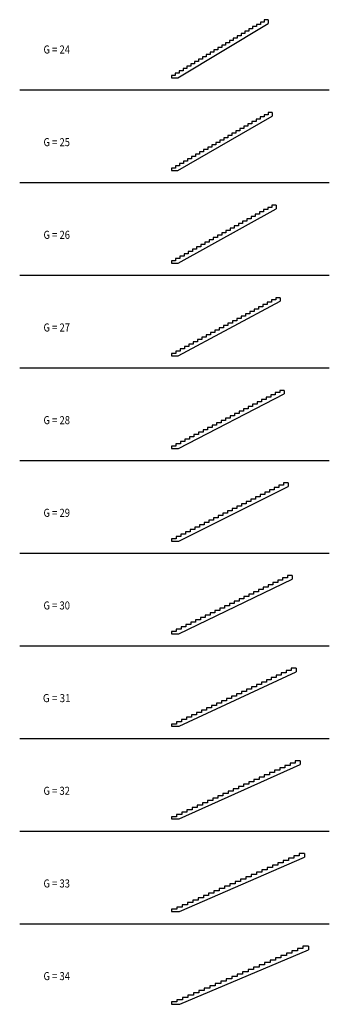
# Model space of a CAD drawing. Units: metres. Extents: x -9.8 to 9.4, y -4 to 57.1.
import ezdxf

# ---------------------------------------------------------------- set-up
doc = ezdxf.new("R2010")
doc.units = ezdxf.units.M
doc.linetypes.add('CONTINU', pattern=[0])
doc.layers.add('Standard', color=7, linetype='Continuous', lineweight=25)
doc.styles.add('ARIAL', font='ARIAL.TTF')

msp = doc.modelspace()

# ---------------------------------------------------------------- linework, layer by layer
at = {"layer": 'Standard', "color": 7, "linetype": 'CONTINU', "lineweight": 25}
for p, q in [((-0.021, 53.465), (5.59, 56.832)), ((5.35, 56.921), (5.11, 56.921)), ((5.11, 56.921), (5.11, 56.777)), ((5.59, 57.065), (5.35, 57.065)), ((5.35, 57.065), (5.35, 56.921)), ((5.59, 57.065), (5.59, 56.832)), ((4.39, 56.345), (4.15, 56.345)), ((4.15, 56.345), (4.15, 56.201)), ((4.63, 56.489), (4.39, 56.489)), ((4.39, 56.489), (4.39, 56.345)), ((4.87, 56.633), (4.63, 56.633)), ((4.63, 56.633), (4.63, 56.489)), ((5.11, 56.777), (4.87, 56.777)), ((4.87, 56.777), (4.87, 56.633)), ((3.19, 55.625), (2.95, 55.625)), ((2.95, 55.625), (2.95, 55.481)), ((3.43, 55.769), (3.19, 55.769)), ((3.19, 55.769), (3.19, 55.625)), ((3.67, 55.913), (3.43, 55.913)), ((3.43, 55.913), (3.43, 55.769)), ((3.91, 56.057), (3.67, 56.057)), ((3.67, 56.057), (3.67, 55.913)), ((4.15, 56.201), (3.91, 56.201)), ((3.91, 56.201), (3.91, 56.057)), ((2.23, 55.049), (1.99, 55.049)), ((1.99, 55.049), (1.99, 54.905)), ((2.47, 55.193), (2.23, 55.193)), ((2.23, 55.193), (2.23, 55.049)), ((2.71, 55.337), (2.47, 55.337)), ((2.47, 55.337), (2.47, 55.193)), ((2.95, 55.481), (2.71, 55.481)), ((2.71, 55.481), (2.71, 55.337)), ((1.27, 54.473), (1.03, 54.473)), ((1.03, 54.473), (1.03, 54.329)), ((1.51, 54.617), (1.27, 54.617)), ((1.27, 54.617), (1.27, 54.473)), ((1.75, 54.761), (1.51, 54.761)), ((1.51, 54.761), (1.51, 54.617)), ((1.99, 54.905), (1.75, 54.905)), ((1.75, 54.905), (1.75, 54.761)), ((0.31, 53.897), (0.07, 53.897)), ((0.07, 53.897), (0.07, 53.753)), ((0.55, 54.041), (0.31, 54.041)), ((0.31, 54.041), (0.31, 53.897)), ((0.79, 54.185), (0.55, 54.185)), ((0.55, 54.185), (0.55, 54.041)), ((1.03, 54.329), (0.79, 54.329)), ((0.79, 54.329), (0.79, 54.185)), ((-0.17, 53.609), (-0.41, 53.609)), ((-0.41, 53.609), (-0.41, 53.465)), ((-0.41, 53.465), (-0.021, 53.465)), ((0.07, 53.753), (-0.17, 53.753)), ((-0.17, 53.753), (-0.17, 53.609)), ((-9.829, 52.715), (9.389, 52.715)), ((-0.009, 47.715), (5.84, 51.084)), ((4.84, 50.739), (4.59, 50.739)), ((4.59, 50.739), (4.59, 50.595)), ((5.09, 50.883), (4.84, 50.883)), ((4.84, 50.883), (4.84, 50.739)), ((5.34, 51.027), (5.09, 51.027)), ((5.09, 51.027), (5.09, 50.883)), ((5.59, 51.171), (5.34, 51.171)), ((5.34, 51.171), (5.34, 51.027)), ((5.84, 51.315), (5.59, 51.315)), ((5.59, 51.315), (5.59, 51.171)), ((5.84, 51.315), (5.84, 51.084)), ((3.84, 50.163), (3.59, 50.163)), ((3.59, 50.163), (3.59, 50.019)), ((4.09, 50.307), (3.84, 50.307)), ((3.84, 50.307), (3.84, 50.163)), ((4.34, 50.451), (4.09, 50.451)), ((4.09, 50.451), (4.09, 50.307)), ((4.59, 50.595), (4.34, 50.595)), ((4.34, 50.595), (4.34, 50.451)), ((2.84, 49.587), (2.59, 49.587)), ((2.59, 49.587), (2.59, 49.443)), ((3.09, 49.731), (2.84, 49.731)), ((2.84, 49.731), (2.84, 49.587)), ((3.34, 49.875), (3.09, 49.875)), ((3.09, 49.875), (3.09, 49.731)), ((3.59, 50.019), (3.34, 50.019)), ((3.34, 50.019), (3.34, 49.875)), ((1.84, 49.011), (1.59, 49.011)), ((1.59, 49.011), (1.59, 48.867)), ((2.09, 49.155), (1.84, 49.155)), ((1.84, 49.155), (1.84, 49.011)), ((2.34, 49.299), (2.09, 49.299)), ((2.09, 49.299), (2.09, 49.155)), ((2.59, 49.443), (2.34, 49.443)), ((2.34, 49.443), (2.34, 49.299)), ((0.59, 48.291), (0.34, 48.291)), ((0.34, 48.291), (0.34, 48.147)), ((0.84, 48.435), (0.59, 48.435)), ((0.59, 48.435), (0.59, 48.291)), ((1.09, 48.579), (0.84, 48.579)), ((0.84, 48.579), (0.84, 48.435)), ((1.34, 48.723), (1.09, 48.723)), ((1.09, 48.723), (1.09, 48.579)), ((1.59, 48.867), (1.34, 48.867)), ((1.34, 48.867), (1.34, 48.723)), ((-0.16, 47.859), (-0.41, 47.859)), ((-0.41, 47.859), (-0.41, 47.715)), ((-0.41, 47.715), (-0.009, 47.715)), ((0.09, 48.003), (-0.16, 48.003)), ((-0.16, 48.003), (-0.16, 47.859)), ((0.34, 48.147), (0.09, 48.147)), ((0.09, 48.147), (0.09, 48.003)), ((-9.829, 46.965), (9.389, 46.965)), ((0.003, 41.965), (6.09, 45.336)), ((5.57, 45.277), (5.31, 45.277)), ((5.31, 45.277), (5.31, 45.133)), ((5.83, 45.421), (5.57, 45.421)), ((5.57, 45.421), (5.57, 45.277)), ((6.09, 45.565), (5.83, 45.565)), ((5.83, 45.565), (5.83, 45.421)), ((6.09, 45.565), (6.09, 45.336)), ((4.53, 44.701), (4.27, 44.701)), ((4.27, 44.701), (4.27, 44.557)), ((4.79, 44.845), (4.53, 44.845)), ((4.53, 44.845), (4.53, 44.701)), ((5.05, 44.989), (4.79, 44.989)), ((4.79, 44.989), (4.79, 44.845)), ((5.31, 45.133), (5.05, 45.133)), ((5.05, 45.133), (5.05, 44.989)), ((3.49, 44.125), (3.23, 44.125)), ((3.23, 44.125), (3.23, 43.981)), ((3.75, 44.269), (3.49, 44.269)), ((3.49, 44.269), (3.49, 44.125)), ((4.01, 44.413), (3.75, 44.413)), ((3.75, 44.413), (3.75, 44.269)), ((4.27, 44.557), (4.01, 44.557)), ((4.01, 44.557), (4.01, 44.413)), ((2.19, 43.405), (1.93, 43.405)), ((1.93, 43.405), (1.93, 43.261)), ((2.45, 43.549), (2.19, 43.549)), ((2.19, 43.549), (2.19, 43.405)), ((2.71, 43.693), (2.45, 43.693)), ((2.45, 43.693), (2.45, 43.549)), ((2.97, 43.837), (2.71, 43.837)), ((2.71, 43.837), (2.71, 43.693)), ((3.23, 43.981), (2.97, 43.981)), ((2.97, 43.981), (2.97, 43.837)), ((1.15, 42.829), (0.89, 42.829)), ((0.89, 42.829), (0.89, 42.685)), ((1.41, 42.973), (1.15, 42.973)), ((1.15, 42.973), (1.15, 42.829)), ((1.67, 43.117), (1.41, 43.117)), ((1.41, 43.117), (1.41, 42.973)), ((1.93, 43.261), (1.67, 43.261)), ((1.67, 43.261), (1.67, 43.117)), ((0.11, 42.253), (-0.15, 42.253)), ((-0.15, 42.253), (-0.15, 42.109)), ((0.37, 42.397), (0.11, 42.397)), ((0.11, 42.397), (0.11, 42.253)), ((0.63, 42.541), (0.37, 42.541)), ((0.37, 42.541), (0.37, 42.397)), ((0.89, 42.685), (0.63, 42.685)), ((0.63, 42.685), (0.63, 42.541)), ((-0.15, 42.109), (-0.41, 42.109)), ((-0.41, 42.109), (-0.41, 41.965)), ((-0.41, 41.965), (0.003, 41.965)), ((-9.829, 41.215), (9.389, 41.215)), ((6.34, 39.815), (6.07, 39.815)), ((6.07, 39.815), (6.07, 39.671)), ((6.34, 39.815), (6.34, 39.588)), ((0.015, 36.215), (6.34, 39.588)), ((5.26, 39.239), (4.99, 39.239)), ((4.99, 39.239), (4.99, 39.095)), ((5.53, 39.383), (5.26, 39.383)), ((5.26, 39.383), (5.26, 39.239)), ((5.8, 39.527), (5.53, 39.527)), ((5.53, 39.527), (5.53, 39.383)), ((6.07, 39.671), (5.8, 39.671)), ((5.8, 39.671), (5.8, 39.527)), ((3.91, 38.519), (3.64, 38.519)), ((3.64, 38.519), (3.64, 38.375)), ((4.18, 38.663), (3.91, 38.663)), ((3.91, 38.663), (3.91, 38.519)), ((4.45, 38.807), (4.18, 38.807)), ((4.18, 38.807), (4.18, 38.663)), ((4.72, 38.951), (4.45, 38.951)), ((4.45, 38.951), (4.45, 38.807)), ((4.99, 39.095), (4.72, 39.095)), ((4.72, 39.095), (4.72, 38.951)), ((2.83, 37.943), (2.56, 37.943)), ((2.56, 37.943), (2.56, 37.799)), ((3.1, 38.087), (2.83, 38.087)), ((2.83, 38.087), (2.83, 37.943)), ((3.37, 38.231), (3.1, 38.231)), ((3.1, 38.231), (3.1, 38.087)), ((3.64, 38.375), (3.37, 38.375)), ((3.37, 38.375), (3.37, 38.231)), ((1.75, 37.367), (1.48, 37.367)), ((1.48, 37.367), (1.48, 37.223)), ((2.02, 37.511), (1.75, 37.511)), ((1.75, 37.511), (1.75, 37.367)), ((2.29, 37.655), (2.02, 37.655)), ((2.02, 37.655), (2.02, 37.511)), ((2.56, 37.799), (2.29, 37.799)), ((2.29, 37.799), (2.29, 37.655)), ((0.67, 36.791), (0.4, 36.791)), ((0.4, 36.791), (0.4, 36.647)), ((0.94, 36.935), (0.67, 36.935)), ((0.67, 36.935), (0.67, 36.791)), ((1.21, 37.079), (0.94, 37.079)), ((0.94, 37.079), (0.94, 36.935)), ((1.48, 37.223), (1.21, 37.223)), ((1.21, 37.223), (1.21, 37.079)), ((-0.14, 36.359), (-0.41, 36.359)), ((-0.41, 36.359), (-0.41, 36.215)), ((-0.41, 36.215), (0.015, 36.215)), ((0.13, 36.503), (-0.14, 36.503)), ((-0.14, 36.503), (-0.14, 36.359)), ((0.4, 36.647), (0.13, 36.647)), ((0.13, 36.647), (0.13, 36.503)), ((-9.829, 35.465), (9.389, 35.465)), ((0.027, 30.465), (6.59, 33.84)), ((5.75, 33.633), (5.47, 33.633)), ((5.47, 33.633), (5.47, 33.489)), ((6.03, 33.777), (5.75, 33.777)), ((5.75, 33.777), (5.75, 33.633)), ((6.31, 33.921), (6.03, 33.921)), ((6.03, 33.921), (6.03, 33.777)), ((6.59, 34.065), (6.31, 34.065)), ((6.31, 34.065), (6.31, 33.921)), ((6.59, 34.065), (6.59, 33.84)), ((4.63, 33.057), (4.35, 33.057)), ((4.35, 33.057), (4.35, 32.913)), ((4.91, 33.201), (4.63, 33.201)), ((4.63, 33.201), (4.63, 33.057)), ((5.19, 33.345), (4.91, 33.345)), ((4.91, 33.345), (4.91, 33.201)), ((5.47, 33.489), (5.19, 33.489)), ((5.19, 33.489), (5.19, 33.345)), ((3.51, 32.481), (3.23, 32.481)), ((3.23, 32.481), (3.23, 32.337)), ((3.79, 32.625), (3.51, 32.625)), ((3.51, 32.625), (3.51, 32.481)), ((4.07, 32.769), (3.79, 32.769)), ((3.79, 32.769), (3.79, 32.625)), ((4.35, 32.913), (4.07, 32.913)), ((4.07, 32.913), (4.07, 32.769)), ((2.39, 31.905), (2.11, 31.905)), ((2.11, 31.905), (2.11, 31.761)), ((2.67, 32.049), (2.39, 32.049)), ((2.39, 32.049), (2.39, 31.905)), ((2.95, 32.193), (2.67, 32.193)), ((2.67, 32.193), (2.67, 32.049)), ((3.23, 32.337), (2.95, 32.337)), ((2.95, 32.337), (2.95, 32.193)), ((0.99, 31.185), (0.71, 31.185)), ((0.71, 31.185), (0.71, 31.041)), ((1.27, 31.329), (0.99, 31.329)), ((0.99, 31.329), (0.99, 31.185)), ((1.55, 31.473), (1.27, 31.473)), ((1.27, 31.473), (1.27, 31.329)), ((1.83, 31.617), (1.55, 31.617)), ((1.55, 31.617), (1.55, 31.473)), ((2.11, 31.761), (1.83, 31.761)), ((1.83, 31.761), (1.83, 31.617)), ((-0.13, 30.609), (-0.41, 30.609)), ((-0.41, 30.609), (-0.41, 30.465)), ((0.15, 30.753), (-0.13, 30.753)), ((-0.13, 30.753), (-0.13, 30.609)), ((0.43, 30.897), (0.15, 30.897)), ((0.15, 30.897), (0.15, 30.753)), ((0.71, 31.041), (0.43, 31.041)), ((0.43, 31.041), (0.43, 30.897)), ((-0.41, 30.465), (0.027, 30.465)), ((-9.829, 29.715), (9.389, 29.715)), ((6.55, 28.171), (6.26, 28.171)), ((6.26, 28.171), (6.26, 28.027)), ((6.84, 28.315), (6.55, 28.315)), ((6.55, 28.315), (6.55, 28.171)), ((6.84, 28.315), (6.84, 28.092)), ((0.04, 24.715), (6.84, 28.092)), ((5.39, 27.595), (5.1, 27.595)), ((5.1, 27.595), (5.1, 27.451)), ((5.68, 27.739), (5.39, 27.739)), ((5.39, 27.739), (5.39, 27.595)), ((5.97, 27.883), (5.68, 27.883)), ((5.68, 27.883), (5.68, 27.739)), ((6.26, 28.027), (5.97, 28.027)), ((5.97, 28.027), (5.97, 27.883)), ((4.23, 27.019), (3.94, 27.019)), ((3.94, 27.019), (3.94, 26.875)), ((4.52, 27.163), (4.23, 27.163)), ((4.23, 27.163), (4.23, 27.019)), ((4.81, 27.307), (4.52, 27.307)), ((4.52, 27.307), (4.52, 27.163)), ((5.1, 27.451), (4.81, 27.451)), ((4.81, 27.451), (4.81, 27.307)), ((2.78, 26.299), (2.49, 26.299)), ((2.49, 26.299), (2.49, 26.155)), ((3.07, 26.443), (2.78, 26.443)), ((2.78, 26.443), (2.78, 26.299)), ((3.36, 26.587), (3.07, 26.587)), ((3.07, 26.587), (3.07, 26.443)), ((3.65, 26.731), (3.36, 26.731)), ((3.36, 26.731), (3.36, 26.587)), ((3.94, 26.875), (3.65, 26.875)), ((3.65, 26.875), (3.65, 26.731)), ((1.62, 25.723), (1.33, 25.723)), ((1.33, 25.723), (1.33, 25.579)), ((1.91, 25.867), (1.62, 25.867)), ((1.62, 25.867), (1.62, 25.723)), ((2.2, 26.011), (1.91, 26.011)), ((1.91, 26.011), (1.91, 25.867)), ((2.49, 26.155), (2.2, 26.155)), ((2.2, 26.155), (2.2, 26.011)), ((0.46, 25.147), (0.17, 25.147)), ((0.17, 25.147), (0.17, 25.003)), ((0.75, 25.291), (0.46, 25.291)), ((0.46, 25.291), (0.46, 25.147)), ((1.04, 25.435), (0.75, 25.435)), ((0.75, 25.435), (0.75, 25.291)), ((1.33, 25.579), (1.04, 25.579)), ((1.04, 25.579), (1.04, 25.435)), ((-0.12, 24.859), (-0.41, 24.859)), ((-0.41, 24.859), (-0.41, 24.715)), ((-0.41, 24.715), (0.04, 24.715)), ((0.17, 25.003), (-0.12, 25.003)), ((-0.12, 25.003), (-0.12, 24.859)), ((-9.829, 23.965), (9.389, 23.965)), ((0.052, 18.965), (7.09, 22.343)), ((6.19, 22.133), (5.89, 22.133)), ((5.89, 22.133), (5.89, 21.989)), ((6.49, 22.277), (6.19, 22.277)), ((6.19, 22.277), (6.19, 22.133)), ((6.79, 22.421), (6.49, 22.421)), ((6.49, 22.421), (6.49, 22.277)), ((7.09, 22.565), (6.79, 22.565)), ((6.79, 22.565), (6.79, 22.421)), ((7.09, 22.565), (7.09, 22.343)), ((4.69, 21.413), (4.39, 21.413)), ((4.39, 21.413), (4.39, 21.269)), ((4.99, 21.557), (4.69, 21.557)), ((4.69, 21.557), (4.69, 21.413)), ((5.29, 21.701), (4.99, 21.701)), ((4.99, 21.701), (4.99, 21.557)), ((5.59, 21.845), (5.29, 21.845)), ((5.29, 21.845), (5.29, 21.701)), ((5.89, 21.989), (5.59, 21.989)), ((5.59, 21.989), (5.59, 21.845)), ((3.49, 20.837), (3.19, 20.837)), ((3.19, 20.837), (3.19, 20.693)), ((3.79, 20.981), (3.49, 20.981)), ((3.49, 20.981), (3.49, 20.837)), ((4.09, 21.125), (3.79, 21.125)), ((3.79, 21.125), (3.79, 20.981)), ((4.39, 21.269), (4.09, 21.269)), ((4.09, 21.269), (4.09, 21.125)), ((2.29, 20.261), (1.99, 20.261)), ((1.99, 20.261), (1.99, 20.117)), ((2.59, 20.405), (2.29, 20.405)), ((2.29, 20.405), (2.29, 20.261)), ((2.89, 20.549), (2.59, 20.549)), ((2.59, 20.549), (2.59, 20.405)), ((3.19, 20.693), (2.89, 20.693)), ((2.89, 20.693), (2.89, 20.549)), ((1.09, 19.685), (0.79, 19.685)), ((0.79, 19.685), (0.79, 19.541)), ((1.39, 19.829), (1.09, 19.829)), ((1.09, 19.829), (1.09, 19.685)), ((1.69, 19.973), (1.39, 19.973)), ((1.39, 19.973), (1.39, 19.829)), ((1.99, 20.117), (1.69, 20.117)), ((1.69, 20.117), (1.69, 19.973)), ((-0.11, 19.109), (-0.41, 19.109)), ((-0.41, 19.109), (-0.41, 18.965)), ((-0.41, 18.965), (0.052, 18.965)), ((0.19, 19.253), (-0.11, 19.253)), ((-0.11, 19.253), (-0.11, 19.109)), ((0.49, 19.397), (0.19, 19.397)), ((0.19, 19.397), (0.19, 19.253)), ((0.79, 19.541), (0.49, 19.541)), ((0.49, 19.541), (0.49, 19.397)), ((-9.829, 18.215), (9.389, 18.215)), ((0.065, 13.215), (7.34, 16.595)), ((6.72, 16.527), (6.41, 16.527)), ((6.41, 16.527), (6.41, 16.383)), ((7.03, 16.671), (6.72, 16.671)), ((6.72, 16.671), (6.72, 16.527)), ((7.34, 16.815), (7.03, 16.815)), ((7.03, 16.815), (7.03, 16.671)), ((7.34, 16.815), (7.34, 16.595)), ((5.48, 15.951), (5.17, 15.951)), ((5.17, 15.951), (5.17, 15.807)), ((5.79, 16.095), (5.48, 16.095)), ((5.48, 16.095), (5.48, 15.951)), ((6.1, 16.239), (5.79, 16.239)), ((5.79, 16.239), (5.79, 16.095)), ((6.41, 16.383), (6.1, 16.383)), ((6.1, 16.383), (6.1, 16.239)), ((4.24, 15.375), (3.93, 15.375)), ((3.93, 15.375), (3.93, 15.231)), ((4.55, 15.519), (4.24, 15.519)), ((4.24, 15.519), (4.24, 15.375)), ((4.86, 15.663), (4.55, 15.663)), ((4.55, 15.663), (4.55, 15.519)), ((5.17, 15.807), (4.86, 15.807)), ((4.86, 15.807), (4.86, 15.663)), ((3, 14.799), (2.69, 14.799)), ((2.69, 14.799), (2.69, 14.655)), ((3.31, 14.943), (3, 14.943)), ((3, 14.943), (3, 14.799)), ((3.62, 15.087), (3.31, 15.087)), ((3.31, 15.087), (3.31, 14.943)), ((3.93, 15.231), (3.62, 15.231)), ((3.62, 15.231), (3.62, 15.087)), ((1.45, 14.079), (1.14, 14.079)), ((1.14, 14.079), (1.14, 13.935)), ((1.76, 14.223), (1.45, 14.223)), ((1.45, 14.223), (1.45, 14.079)), ((2.07, 14.367), (1.76, 14.367)), ((1.76, 14.367), (1.76, 14.223)), ((2.38, 14.511), (2.07, 14.511)), ((2.07, 14.511), (2.07, 14.367)), ((2.69, 14.655), (2.38, 14.655)), ((2.38, 14.655), (2.38, 14.511)), ((0.21, 13.503), (-0.1, 13.503)), ((-0.1, 13.503), (-0.1, 13.359)), ((0.52, 13.647), (0.21, 13.647)), ((0.21, 13.647), (0.21, 13.503)), ((0.83, 13.791), (0.52, 13.791)), ((0.52, 13.791), (0.52, 13.647)), ((1.14, 13.935), (0.83, 13.935)), ((0.83, 13.935), (0.83, 13.791)), ((-0.1, 13.359), (-0.41, 13.359)), ((-0.41, 13.359), (-0.41, 13.215)), ((-0.41, 13.215), (0.065, 13.215)), ((-9.829, 12.465), (9.389, 12.465)), ((7.59, 11.065), (7.27, 11.065)), ((7.27, 11.065), (7.27, 10.921)), ((7.59, 11.065), (7.59, 10.846)), ((0.077, 7.465), (7.59, 10.846)), ((6.31, 10.489), (5.99, 10.489)), ((5.99, 10.489), (5.99, 10.345)), ((6.63, 10.633), (6.31, 10.633)), ((6.31, 10.633), (6.31, 10.489)), ((6.95, 10.777), (6.63, 10.777)), ((6.63, 10.777), (6.63, 10.633)), ((7.27, 10.921), (6.95, 10.921)), ((6.95, 10.921), (6.95, 10.777)), ((5.03, 9.913), (4.71, 9.913)), ((4.71, 9.913), (4.71, 9.769)), ((5.35, 10.057), (5.03, 10.057)), ((5.03, 10.057), (5.03, 9.913)), ((5.67, 10.201), (5.35, 10.201)), ((5.35, 10.201), (5.35, 10.057)), ((5.99, 10.345), (5.67, 10.345)), ((5.67, 10.345), (5.67, 10.201)), ((3.43, 9.193), (3.11, 9.193)), ((3.11, 9.193), (3.11, 9.049)), ((3.75, 9.337), (3.43, 9.337)), ((3.43, 9.337), (3.43, 9.193)), ((4.07, 9.481), (3.75, 9.481)), ((3.75, 9.481), (3.75, 9.337)), ((4.39, 9.625), (4.07, 9.625)), ((4.07, 9.625), (4.07, 9.481)), ((4.71, 9.769), (4.39, 9.769)), ((4.39, 9.769), (4.39, 9.625)), ((2.15, 8.617), (1.83, 8.617)), ((1.83, 8.617), (1.83, 8.473)), ((2.47, 8.761), (2.15, 8.761)), ((2.15, 8.761), (2.15, 8.617)), ((2.79, 8.905), (2.47, 8.905)), ((2.47, 8.905), (2.47, 8.761)), ((3.11, 9.049), (2.79, 9.049)), ((2.79, 9.049), (2.79, 8.905)), ((0.87, 8.041), (0.55, 8.041)), ((0.55, 8.041), (0.55, 7.897)), ((1.19, 8.185), (0.87, 8.185)), ((0.87, 8.185), (0.87, 8.041)), ((1.51, 8.329), (1.19, 8.329)), ((1.19, 8.329), (1.19, 8.185)), ((1.83, 8.473), (1.51, 8.473)), ((1.51, 8.473), (1.51, 8.329)), ((-0.09, 7.609), (-0.41, 7.609)), ((-0.41, 7.609), (-0.41, 7.465)), ((-0.41, 7.465), (0.077, 7.465)), ((0.23, 7.753), (-0.09, 7.753)), ((-0.09, 7.753), (-0.09, 7.609)), ((0.55, 7.897), (0.23, 7.897)), ((0.23, 7.897), (0.23, 7.753)), ((-9.829, 6.715), (9.389, 6.715)), ((0.09, 1.715), (7.84, 5.097)), ((7.18, 5.027), (6.85, 5.027)), ((6.85, 5.027), (6.85, 4.883)), ((7.51, 5.171), (7.18, 5.171)), ((7.18, 5.171), (7.18, 5.027)), ((7.84, 5.315), (7.51, 5.315)), ((7.51, 5.315), (7.51, 5.171)), ((7.84, 5.315), (7.84, 5.097)), ((5.53, 4.307), (5.2, 4.307)), ((5.2, 4.307), (5.2, 4.163)), ((5.86, 4.451), (5.53, 4.451)), ((5.53, 4.451), (5.53, 4.307)), ((6.19, 4.595), (5.86, 4.595)), ((5.86, 4.595), (5.86, 4.451)), ((6.52, 4.739), (6.19, 4.739)), ((6.19, 4.739), (6.19, 4.595)), ((6.85, 4.883), (6.52, 4.883)), ((6.52, 4.883), (6.52, 4.739)), ((4.21, 3.731), (3.88, 3.731)), ((3.88, 3.731), (3.88, 3.587)), ((4.54, 3.875), (4.21, 3.875)), ((4.21, 3.875), (4.21, 3.731)), ((4.87, 4.019), (4.54, 4.019)), ((4.54, 4.019), (4.54, 3.875)), ((5.2, 4.163), (4.87, 4.163)), ((4.87, 4.163), (4.87, 4.019)), ((2.89, 3.155), (2.56, 3.155)), ((2.56, 3.155), (2.56, 3.011)), ((3.22, 3.299), (2.89, 3.299)), ((2.89, 3.299), (2.89, 3.155)), ((3.55, 3.443), (3.22, 3.443)), ((3.22, 3.443), (3.22, 3.299)), ((3.88, 3.587), (3.55, 3.587)), ((3.55, 3.587), (3.55, 3.443)), ((1.57, 2.579), (1.24, 2.579)), ((1.24, 2.579), (1.24, 2.435)), ((1.9, 2.723), (1.57, 2.723)), ((1.57, 2.723), (1.57, 2.579)), ((2.23, 2.867), (1.9, 2.867)), ((1.9, 2.867), (1.9, 2.723)), ((2.56, 3.011), (2.23, 3.011)), ((2.23, 3.011), (2.23, 2.867)), ((-0.08, 1.859), (-0.41, 1.859)), ((-0.41, 1.859), (-0.41, 1.715)), ((0.25, 2.003), (-0.08, 2.003)), ((-0.08, 2.003), (-0.08, 1.859)), ((0.58, 2.147), (0.25, 2.147)), ((0.25, 2.147), (0.25, 2.003)), ((0.91, 2.291), (0.58, 2.291)), ((0.58, 2.291), (0.58, 2.147)), ((1.24, 2.435), (0.91, 2.435)), ((0.91, 2.435), (0.91, 2.291)), ((-0.41, 1.715), (0.09, 1.715)), ((-9.829, 0.965), (9.389, 0.965)), ((7.75, -0.579), (7.41, -0.579)), ((7.41, -0.579), (7.41, -0.723)), ((8.09, -0.435), (7.75, -0.435)), ((7.75, -0.435), (7.75, -0.579)), ((8.09, -0.435), (8.09, -0.652)), ((0.103, -4.035), (8.09, -0.652)), ((6.39, -1.155), (6.05, -1.155)), ((6.05, -1.155), (6.05, -1.299)), ((6.73, -1.011), (6.39, -1.011)), ((6.39, -1.011), (6.39, -1.155)), ((7.07, -0.867), (6.73, -0.867)), ((6.73, -0.867), (6.73, -1.011)), ((7.41, -0.723), (7.07, -0.723)), ((7.07, -0.723), (7.07, -0.867)), ((5.03, -1.731), (4.69, -1.731)), ((4.69, -1.731), (4.69, -1.875)), ((5.37, -1.587), (5.03, -1.587)), ((5.03, -1.587), (5.03, -1.731)), ((5.71, -1.443), (5.37, -1.443)), ((5.37, -1.443), (5.37, -1.587)), ((6.05, -1.299), (5.71, -1.299)), ((5.71, -1.299), (5.71, -1.443)), ((3.67, -2.307), (3.33, -2.307)), ((3.33, -2.307), (3.33, -2.451)), ((4.01, -2.163), (3.67, -2.163)), ((3.67, -2.163), (3.67, -2.307)), ((4.35, -2.019), (4.01, -2.019)), ((4.01, -2.019), (4.01, -2.163)), ((4.69, -1.875), (4.35, -1.875)), ((4.35, -1.875), (4.35, -2.019)), ((1.97, -3.027), (1.63, -3.027)), ((1.63, -3.027), (1.63, -3.171)), ((2.31, -2.883), (1.97, -2.883)), ((1.97, -2.883), (1.97, -3.027)), ((2.65, -2.739), (2.31, -2.739)), ((2.31, -2.739), (2.31, -2.883)), ((2.99, -2.595), (2.65, -2.595)), ((2.65, -2.595), (2.65, -2.739)), ((3.33, -2.451), (2.99, -2.451)), ((2.99, -2.451), (2.99, -2.595)), ((0.61, -3.603), (0.27, -3.603)), ((0.27, -3.603), (0.27, -3.747)), ((0.95, -3.459), (0.61, -3.459)), ((0.61, -3.459), (0.61, -3.603)), ((1.29, -3.315), (0.95, -3.315)), ((0.95, -3.315), (0.95, -3.459)), ((1.63, -3.171), (1.29, -3.171)), ((1.29, -3.171), (1.29, -3.315)), ((-0.07, -3.891), (-0.41, -3.891)), ((-0.41, -3.891), (-0.41, -4.035)), ((-0.41, -4.035), (0.103, -4.035)), ((0.27, -3.747), (-0.07, -3.747)), ((-0.07, -3.747), (-0.07, -3.891))]:
    msp.add_line(p, q, dxfattribs=at)

# ---------------------------------------------------------------- texts
at = {"layer": 'Standard', "color": 7, "linetype": 'CONTINU', "lineweight": 25, "char_height": 0.5, "attachment_point": 5, "style": 'ARIAL'}
for s, insert, width in [('\\W0.86;G\\~=\\~24', (-7.53, 55.215), 1.97963), ('\\W0.86;G\\~=\\~25', (-7.53, 49.465), 1.97905), ('\\W0.86;G\\~=\\~26', (-7.53, 43.715), 1.97942), ('\\W0.86;G\\~=\\~27', (-7.53, 37.965), 1.97947), ('\\W0.86;G\\~=\\~28', (-7.53, 32.215), 1.97931), ('\\W0.86;G\\~=\\~29', (-7.53, 26.465), 1.97931), ('\\W0.86;G\\~=\\~30', (-7.53, 20.715), 1.97963), ('\\W0.90;G\\~=\\~31', (-7.53, 14.965), 1.99009), ('\\W0.86;G\\~=\\~32', (-7.53, 9.215), 1.98), ('\\W0.86;G\\~=\\~33', (-7.53, 3.465), 1.97942), ('\\W0.86;G\\~=\\~34', (-7.53, -2.285), 1.97963)]:
    msp.add_mtext(s, dxfattribs=dict(at, insert=insert, width=width))

doc.saveas('drawing.dxf')
